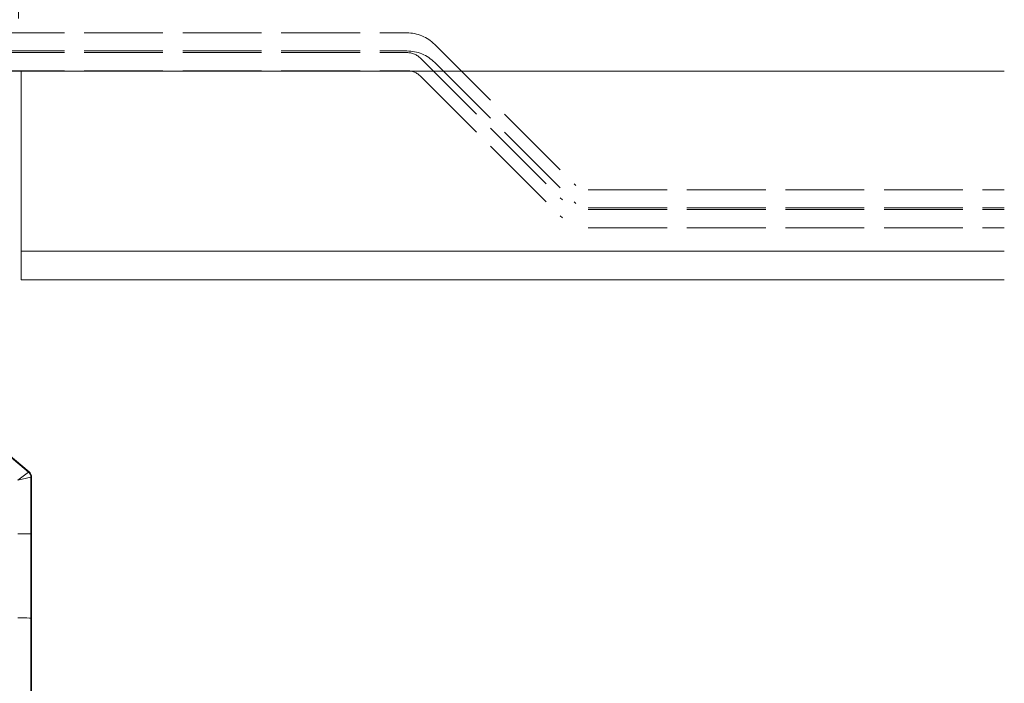
# Model space of a CAD drawing. Units: millimetres. Extents: x 0 to 1261, y 0 to 891.
# Drawn here: x 280 to 355, y 346 to 396 of the extents above; entities that cross this region are included whole.
import ezdxf

# ---------------------------------------------------------------- set-up
doc = ezdxf.new("R2010")
doc.units = ezdxf.units.MM
doc.linetypes.add('AM_ISO02W050', pattern=[7.5, 6, -1.5])
for name, color, linetype, lineweight in [('AM_0', 7, 'Continuous', 18), ('AM_3', 6, 'AM_ISO02W050', 9), ('AM_5', 3, 'Continuous', 9), ('灯具_2', 11, 'AM_ISO02W050', 9)]:
    doc.layers.add(name, color=color, linetype=linetype, lineweight=lineweight)
doc.styles.add('ゴシック', font='msgothic.ttc')
doc.dimstyles.new('VF$0', dxfattribs={"dimtxt": 10, "dimasz": 10, "dimexe": 1, "dimexo": 4, "dimgap": 4, "dimtad": 3, "dimdsep": 46, "dimtxsty": 'ゴシック', "dimblk": 'DOTSMALL', "dimcen": 0, "dimclrd": 256, "dimclre": 256, "dimclrt": 2, "dimadec": 0, "dimazin": 2, "dimtp": 0.1, "dimtm": 0.1, "dimtfac": 0.71, "dimtmove": 0, "dimatfit": 3, "dimldrblk": 'OPEN30', "dimfxl": 1, "dimlwd": -1, "dimlwe": -1, "dimarcsym": 0})

# ---------------------------------------------------------------- blocks, each defined once
blk = doc.blocks.new('_DotSmall')
at = {"color": 0, "linetype": 'ByBlock', "const_width": 0.5}
blk.add_lwpolyline([(-0.0625, 0, 1), (0.0625, 0, 1)], format="xyb", close=True, dxfattribs=at)
blk = doc.blocks.new('*D44')
at = {"layer": 'AM_5'}
for p, q in [((240, 396.5), (240, 436.174)), ((280, 396.5), (280, 436.174)), ((240, 435.174), (280, 435.174))]:
    blk.add_line(p, q, dxfattribs=at)
at = {"layer": 'Defpoints', "color": 0}
for p in [(280, 435.174), (240, 392.5), (280, 392.5)]:
    blk.add_point(p, dxfattribs=at)
at = {"layer": 'AM_5', "linetype": 'ByBlock', "xscale": 7.5, "yscale": 7.5, "zscale": 7.5, "rotation": 180}
blk.add_blockref('_DotSmall', (240, 435.174), dxfattribs=at)
at = {"layer": 'AM_5', "linetype": 'ByBlock', "xscale": 7.5, "yscale": 7.5, "zscale": 7.5}
blk.add_blockref('_DotSmall', (280, 435.174), dxfattribs=at)
at = {"layer": 'AM_5', "color": 2, "insert": (260, 441.424), "char_height": 7.5, "attachment_point": 5, "style": 'ゴシック'}
blk.add_mtext('40', dxfattribs=at)
blk = doc.blocks.new('_Open30')
at = {"color": 0, "linetype": 'ByBlock', "lineweight": -2}
for p, q in [((-1, 0.2679), (0, 0)), ((0, 0), (-1, -0.2679)), ((0, 0), (-1, 0))]:
    blk.add_line(p, q, dxfattribs=at)
blk = doc.blocks.new('V-1772_1')
at = {"layer": 'AM_0'}
for points in [[(13.569, 53.041), (20.775, 46.995)], [(20.822, 47.016), (13.597, 53.079)], [(19.954, 46.379), (20.775, 46.995)], [(20.953, 46.612), (19.954, 46.379)], [(20.775, 46.995), (20.822, 47.016)], [(21, 46.633), (20.953, 46.612)], [(20.953, 46.612), (20.953, 42.284)], [(21, 46.633), (21, 36)], [(20.953, 42.284), (20.947, 36)], [(20.947, 36), (20.946, 35.884)], [(21, 36), (21, 10.655)], [(20.946, 35.884), (20.946, 11.357)]]:
    blk.add_lwpolyline(points, dxfattribs=at)
blk.add_lwpolyline([(20.953, 46.612, 0.221384), (20.775, 46.995)], format="xyb", dxfattribs=at)
for centre, major_axis, ratio, start_param, end_param in [((20.5, 46.633), (0.453, 0.211), 0.999259, 5.847137, 6.719234), ((19.954, 42.284), (1, -0.001), 0.015621, 0.034915, 1.570822), ((19.947, 35.884), (1, -0.001), 0.015621, 0.034915, 1.570822)]:
    blk.add_ellipse(centre, major_axis=major_axis, ratio=ratio, start_param=start_param, end_param=end_param, dxfattribs=at)

msp = doc.modelspace()

# ---------------------------------------------------------------- linework, layer by layer
at = {"layer": 'AM_0'}
for p, q in [((195, 392.5), (355, 392.5)), ((280.2, 392.5), (280.2, 376.632)), ((280.2, 378.813), (355, 378.813)), ((280.2, 376.632), (355, 376.632))]:
    msp.add_line(p, q, dxfattribs=at)
at = {"layer": '灯具_2'}
for p, q in [((90, 395.41), (309.549, 395.41)), ((90, 394.035), (309.549, 394.035)), ((311.67, 394.531), (322.397, 383.804)), ((90, 393.91), (309.549, 393.91)), ((310.61, 393.471), (321.379, 382.701)), ((90, 392.535), (309.549, 392.535)), ((311.67, 393.156), (322.397, 382.429)), ((310.61, 392.096), (321.379, 381.326)), ((323.351, 383.462), (355, 383.462)), ((323.351, 382.087), (355, 382.087)), ((323.351, 381.962), (355, 381.962)), ((323.351, 380.587), (355, 380.587))]:
    msp.add_line(p, q, dxfattribs=at)
for centre, radius in [((309.549, 392.41), 3), ((309.549, 391.035), 3), ((309.549, 392.41), 1.5), ((309.549, 391.035), 1.5)]:
    msp.add_arc(centre, radius, 45, 90, dxfattribs=at)

# ---------------------------------------------------------------- block references
at = {"layer": 'AM_3'}
msp.add_blockref('V-1772_1', (260, 315), dxfattribs=at)

# ---------------------------------------------------------------- dimensions: what is measured, and where the dimension line sits
at = {"layer": 'AM_5'}
dim = msp.add_linear_dim(base=(280, 435.174), p1=(240, 392.5), p2=(280, 392.5), dimstyle='VF$0', override={"dimtxt": 7.5, "dimasz": 7.5, "dimgap": 2.5, "dimtxsty": 'ゴシック', "dimldrblk": 'Open30'}, dxfattribs=at)
dim.commit()
dim.dimension.update_dxf_attribs({"geometry": '*D44', "text_midpoint": (260, 441.424)})

doc.saveas('drawing.dxf')
